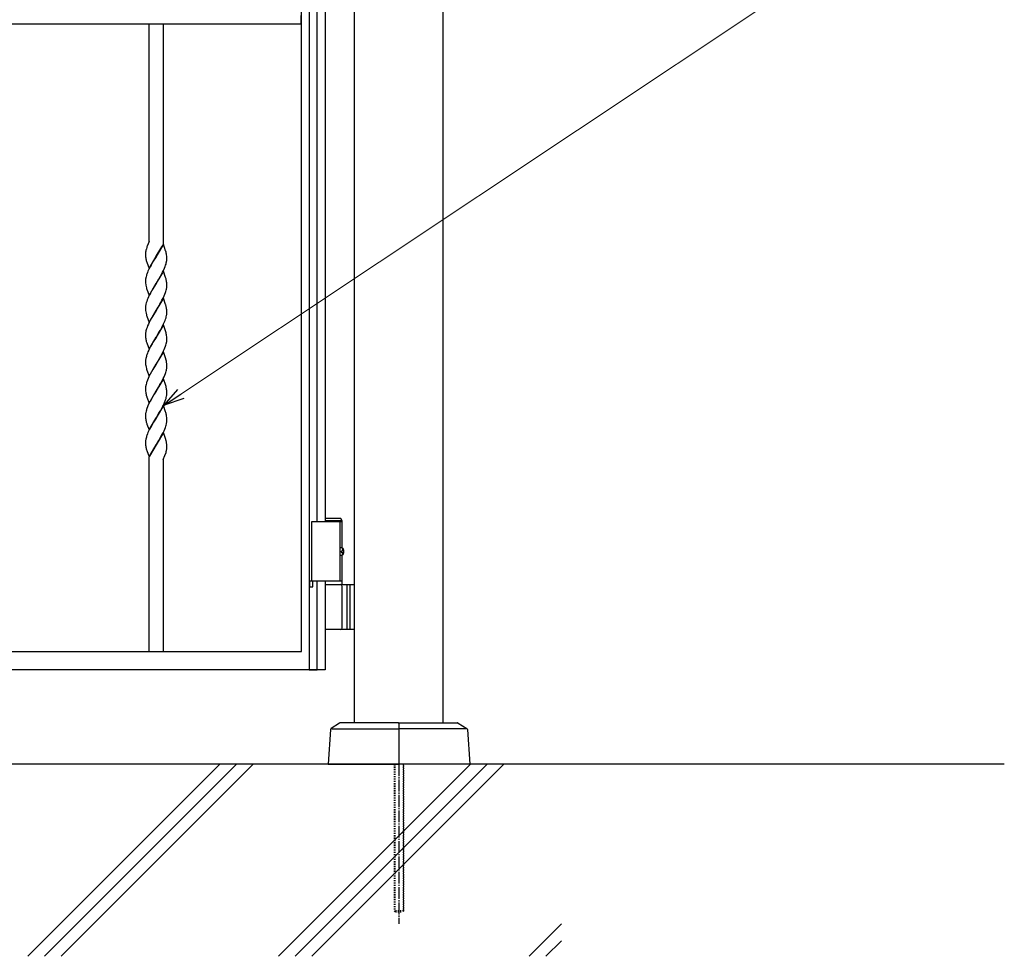
# Model space of a CAD drawing. Units: millimetres. Extents: x 0 to 8410, y 0 to 5940.
# Drawn here: x 4744 to 5578, y 2780 to 3572 of the extents above; entities that cross this region are included whole.
import ezdxf

# ---------------------------------------------------------------- set-up
doc = ezdxf.new("R2010")
doc.units = ezdxf.units.MM
doc.linetypes.add('YCENTER_1', pattern=[13, 10, -1, 1, -1])
doc.linetypes.add('YDOT_1', pattern=[2, 1, -1])
for name, color, linetype, lineweight in [('YKK_A1', 4, 'Continuous', 30), ('YKK_D', 6, 'Continuous', 13), ('YSS_K', 3, 'Continuous', 13)]:
    doc.layers.add(name, color=color, linetype=linetype, lineweight=lineweight)

msp = doc.modelspace()

# ---------------------------------------------------------------- linework, layer by layer
at = {"layer": 'YKK_A1'}
for p, q in [((5028.02, 2977.33), (5028.02, 4238.83)), ((5103.02, 2977.33), (5103.02, 4238.83)), ((5017.52, 3147.33), (4991.52, 3147.33)), ((4991.52, 3147.33), (4991.52, 3097.33)), ((5016.37, 3150.33), (5003.02, 3150.33)), ((5017.52, 3148.33), (5003.02, 3148.33)), ((5015.52, 3147.33), (5015.52, 3097.33)), ((5017.52, 3148.33), (5016.37, 3150.33)), ((5017.52, 3125.3), (5017.52, 3148.33)), ((5016.56, 3122.75), (5017.15, 3122.75)), ((5016.56, 3121.91), (5017.15, 3121.91)), ((5017.52, 3094.33), (5017.52, 3119.36)), ((5017.58, 3124.43), (5018.17, 3124.43)), ((5017.58, 3120.23), (5018.17, 3120.23)), ((5017.52, 3097.33), (4991.52, 3097.33)), ((5003.02, 3094.33), (5028.02, 3094.33)), ((5017.52, 3057.83), (5017.52, 3092.83)), ((5021.52, 3094.33), (5021.52, 3056.33)), ((5024.02, 3094.33), (5024.02, 3056.33)), ((5028.02, 3056.33), (5003.02, 3056.33)), ((5015.27, 2977.17), (5008.05, 2972.6)), ((5065.02, 2977.33), (5015.81, 2977.33)), ((5065.52, 2976.83), (5065.52, 2942.83)), ((5065.52, 2976.83), (5065.52, 2942.83)), ((5066.02, 2977.33), (5115.23, 2977.33)), ((5115.76, 2977.17), (5122.99, 2972.6)), ((5007.58, 2971.82), (5005.52, 2942.33)), ((5008.76, 2972.33), (5065.52, 2972.33)), ((5122.28, 2972.33), (5065.52, 2972.33)), ((5123.46, 2971.82), (5125.52, 2942.33)), ((5578.02, 2942.33), (2704.55, 2942.33)), ((5005.52, 2942.33), (5065.02, 2942.33)), ((5125.52, 2942.33), (5066.02, 2942.33))]:
    msp.add_line(p, q, dxfattribs=at)
at = {"layer": 'YKK_A1', "linetype": 'Continuous', "ltscale": 0.5}
for p, q in [((4983, 3037.61), (4983, 4122.33)), ((4989.65, 4117.36), (4989.65, 3022.35)), ((4996.25, 3147.33), (4996.25, 4007.33)), ((5002.99, 4007.33), (5003, 3147.33)), ((4222.87, 3568.83), (4982.88, 3568.83)), ((4854, 3384.54), (4854, 3568.83)), ((4866, 3568.83), (4866, 3382.52)), ((4982.88, 3568.83), (4982.88, 3575.83)), ((4854, 3384.54), (4852.44, 3380.74)), ((4851.26, 3376.89), (4851.21, 3376.66)), ((4851.36, 3377.36), (4851.26, 3376.89)), ((4851.45, 3377.72), (4851.36, 3377.36)), ((4852.01, 3379.59), (4851.97, 3379.46)), ((4852.2, 3380.1), (4852.01, 3379.59)), ((4852.44, 3380.74), (4852.2, 3380.1)), ((4853.09, 3382.31), (4852.97, 3382.05)), ((4866.07, 3382.33), (4860, 3372.04)), ((4860.07, 3372.15), (4864.06, 3378.86)), ((4864.06, 3378.86), (4864.71, 3380.05)), ((4864.71, 3380.05), (4865.61, 3381.79)), ((4868.02, 3376.87), (4866.07, 3382.33)), ((4868.17, 3376.38), (4868.02, 3376.87)), ((4868.4, 3375.56), (4868.17, 3376.38)), ((4851, 3374.79), (4851, 3374.58)), ((4851, 3374.58), (4851, 3374.05)), ((4851, 3374.05), (4851.03, 3372.82)), ((4851.03, 3372.82), (4851.09, 3371.73)), ((4851.09, 3371.73), (4851.18, 3370.75)), ((4851.82, 3367.71), (4851.97, 3367.21)), ((4853.93, 3361.75), (4860, 3372.04)), ((4857.52, 3367.98), (4856.59, 3366.39)), ((4859.86, 3371.81), (4857.52, 3367.98)), ((4860, 3372.04), (4859.86, 3371.81)), ((4860, 3372.04), (4860.07, 3372.15)), ((4868.91, 3372.35), (4868.81, 3373.33)), ((4868.95, 3371.72), (4868.91, 3372.35)), ((4868.93, 3368.38), (4868.98, 3368.95)), ((4868.98, 3371.03), (4868.95, 3371.72)), ((4869, 3370.04), (4868.98, 3371.03)), ((4868.98, 3368.95), (4869, 3369.5)), ((4869, 3369.5), (4869, 3370.04)), ((4851.97, 3367.21), (4853.93, 3361.75)), ((4853.06, 3359.5), (4852.62, 3358.45)), ((4853.87, 3361.25), (4853.06, 3359.5)), ((4854.92, 3363.35), (4853.87, 3361.25)), ((4855.66, 3364.72), (4854.92, 3363.35)), ((4856.59, 3366.39), (4855.66, 3364.72)), ((4866.07, 3359.57), (4860, 3349.29)), ((4865.44, 3358.68), (4866.13, 3360.08)), ((4868.02, 3354.11), (4866.07, 3359.57)), ((4866.13, 3360.08), (4867.08, 3362.18)), ((4867.08, 3362.18), (4867.64, 3363.56)), ((4867.64, 3363.56), (4868.01, 3364.58)), ((4868.01, 3364.58), (4868.33, 3365.57)), ((4868.33, 3365.57), (4868.59, 3366.54)), ((4868.59, 3366.54), (4868.79, 3367.48)), ((4851, 3352.1), (4851, 3351.82)), ((4851, 3351.82), (4851, 3351.29)), ((4851, 3351.29), (4851.06, 3349.4)), ((4851.4, 3354.78), (4851.2, 3353.85)), ((4851.67, 3355.75), (4851.4, 3354.78)), ((4852.62, 3358.45), (4852.1, 3357.09)), ((4860.14, 3349.51), (4862.11, 3352.74)), ((4862.11, 3352.74), (4863.59, 3355.27)), ((4863.59, 3355.27), (4864.52, 3356.95)), ((4864.52, 3356.95), (4865.44, 3358.68)), ((4868.17, 3353.62), (4868.02, 3354.11)), ((4868.36, 3352.97), (4868.17, 3353.62)), ((4851.06, 3349.4), (4851.14, 3348.38)), ((4851.14, 3348.38), (4851.23, 3347.63)), ((4851.68, 3345.44), (4851.92, 3344.62)), ((4851.92, 3344.62), (4852.03, 3344.29)), ((4852.03, 3344.29), (4853.93, 3339)), ((4853.93, 3339), (4860, 3349.29)), ((4856.59, 3343.63), (4855.1, 3340.93)), ((4859.86, 3349.06), (4856.59, 3343.63)), ((4860, 3349.29), (4859.86, 3349.06)), ((4860, 3349.29), (4860.14, 3349.51)), ((4868.23, 3342.49), (4868.51, 3343.46)), ((4868.51, 3343.46), (4868.73, 3344.41)), ((4868.91, 3349.6), (4868.81, 3350.57)), ((4868.95, 3348.96), (4868.91, 3349.6)), ((4868.98, 3348.27), (4868.95, 3348.96)), ((4869, 3347.28), (4868.98, 3348.27)), ((4868.98, 3346.19), (4869, 3346.74)), ((4869, 3346.74), (4869, 3347.28)), ((4852.49, 3335.35), (4851.99, 3333.99)), ((4852.91, 3336.39), (4852.49, 3335.35)), ((4853.53, 3337.79), (4852.91, 3336.39)), ((4854.38, 3339.54), (4853.53, 3337.79)), ((4855.1, 3340.93), (4854.38, 3339.54)), ((4866.07, 3336.81), (4860, 3326.52)), ((4863.97, 3333.17), (4864.89, 3334.88)), ((4864.89, 3334.88), (4865.79, 3336.62)), ((4865.79, 3336.62), (4866.78, 3338.72)), ((4868.02, 3331.35), (4866.07, 3336.81)), ((4866.78, 3338.72), (4867.37, 3340.11)), ((4867.37, 3340.11), (4867.89, 3341.48)), ((4867.89, 3341.48), (4868.23, 3342.49)), ((4851, 3329.06), (4851, 3328.53)), ((4851, 3328.53), (4851.03, 3327.3)), ((4851.03, 3327.3), (4851.09, 3326.22)), ((4851.09, 3326.22), (4851.18, 3325.24)), ((4851.57, 3332.67), (4851.33, 3331.71)), ((4853.93, 3316.23), (4860, 3326.52)), ((4859.86, 3326.3), (4856.78, 3321.2)), ((4860, 3326.52), (4859.86, 3326.3)), ((4860, 3326.52), (4860.14, 3326.75)), ((4860.14, 3326.75), (4861.58, 3329.1)), ((4861.58, 3329.1), (4862.84, 3331.21)), ((4862.84, 3331.21), (4863.03, 3331.53)), ((4863.03, 3331.53), (4863.97, 3333.17)), ((4868.12, 3331.02), (4868.02, 3331.35)), ((4868.91, 3326.84), (4868.81, 3327.82)), ((4868.95, 3326.2), (4868.91, 3326.84)), ((4868.98, 3325.52), (4868.95, 3326.2)), ((4851.68, 3322.68), (4851.87, 3322.03)), ((4851.87, 3322.03), (4852.03, 3321.53)), ((4852.03, 3321.53), (4853.93, 3316.23)), ((4855.29, 3318.52), (4854.04, 3316.08)), ((4856.78, 3321.2), (4855.29, 3318.52)), ((4867.08, 3316.66), (4867.51, 3317.7)), ((4867.51, 3317.7), (4868.01, 3319.06)), ((4868.01, 3319.06), (4868.33, 3320.06)), ((4868.33, 3320.06), (4868.59, 3321.03)), ((4868.59, 3321.03), (4868.79, 3321.96)), ((4869, 3324.52), (4868.98, 3325.52)), ((4868.99, 3323.71), (4869, 3323.99)), ((4869, 3323.99), (4869, 3324.52)), ((4851.57, 3309.9), (4851.33, 3308.95)), ((4851.87, 3310.89), (4851.57, 3309.9)), ((4852.23, 3311.9), (4851.87, 3310.89)), ((4852.77, 3313.28), (4852.23, 3311.9)), ((4853.37, 3314.68), (4852.77, 3313.28)), ((4854.04, 3316.08), (4853.37, 3314.68)), ((4866.07, 3314.06), (4860, 3303.76)), ((4862.66, 3308.14), (4863.59, 3309.75)), ((4863.59, 3309.75), (4864.71, 3311.77)), ((4864.71, 3311.77), (4865.44, 3313.16)), ((4865.44, 3313.16), (4866.3, 3314.91)), ((4868.12, 3308.26), (4866.07, 3314.06)), ((4866.3, 3314.91), (4867.08, 3316.66)), ((4851, 3306.57), (4851, 3306.3)), ((4851, 3306.3), (4851, 3305.77)), ((4851, 3305.77), (4851.03, 3304.54)), ((4851.03, 3304.54), (4851.09, 3303.45)), ((4851.09, 3303.45), (4851.18, 3302.48)), ((4851.33, 3308.95), (4851.2, 3308.33)), ((4853.93, 3293.48), (4860, 3303.76)), ((4859.86, 3303.53), (4857.52, 3299.71)), ((4860, 3303.76), (4859.86, 3303.53)), ((4860, 3303.76), (4860.14, 3303.99)), ((4860.14, 3303.99), (4862.66, 3308.14)), ((4868.36, 3307.45), (4868.12, 3308.26)), ((4868.91, 3304.08), (4868.81, 3305.06)), ((4868.95, 3303.44), (4868.91, 3304.08)), ((4868.98, 3302.76), (4868.95, 3303.44)), ((4869, 3301.76), (4868.98, 3302.76)), ((4868.98, 3300.67), (4869, 3301.23)), ((4869, 3301.23), (4869, 3301.76)), ((4851.82, 3299.43), (4851.97, 3298.94)), ((4851.97, 3298.94), (4853.93, 3293.48)), ((4853.7, 3292.62), (4853.06, 3291.22)), ((4854.38, 3294.03), (4853.7, 3292.62)), ((4855.29, 3295.76), (4854.38, 3294.03)), ((4856.59, 3298.11), (4855.29, 3295.76)), ((4857.52, 3299.71), (4856.59, 3298.11)), ((4865.96, 3291.45), (4866.78, 3293.2)), ((4866.78, 3293.2), (4867.37, 3294.6)), ((4867.37, 3294.6), (4867.89, 3295.96)), ((4867.89, 3295.96), (4868.23, 3296.97)), ((4868.23, 3296.97), (4868.51, 3297.95)), ((4868.51, 3297.95), (4868.73, 3298.89)), ((4851.4, 3286.51), (4851.2, 3285.57)), ((4851.67, 3287.48), (4851.4, 3286.51)), ((4852.62, 3290.18), (4852.1, 3288.81)), ((4853.06, 3291.22), (4852.62, 3290.18)), ((4866.07, 3291.29), (4860, 3281.01)), ((4860.14, 3281.24), (4862.84, 3285.69)), ((4862.84, 3285.69), (4863.97, 3287.65)), ((4863.97, 3287.65), (4865.26, 3290.05)), ((4865.26, 3290.05), (4865.96, 3291.45)), ((4867.91, 3286.17), (4866.07, 3291.29)), ((4868.12, 3285.5), (4867.91, 3286.17)), ((4868.31, 3284.85), (4868.12, 3285.5)), ((4851, 3283.82), (4851, 3283.55)), ((4851, 3283.55), (4851, 3283.01)), ((4851, 3283.01), (4851.03, 3281.79)), ((4851.03, 3281.79), (4851.09, 3280.7)), ((4851.09, 3280.7), (4851.18, 3279.72)), ((4851.68, 3277.16), (4851.87, 3276.51)), ((4851.87, 3276.51), (4852.08, 3275.84)), ((4853.93, 3270.72), (4860, 3281.01)), ((4857.15, 3276.32), (4856.03, 3274.36)), ((4859.86, 3280.78), (4857.15, 3276.32)), ((4860, 3281.01), (4859.86, 3280.78)), ((4860, 3281.01), (4860.14, 3281.24)), ((4868.91, 3281.32), (4868.83, 3282.11)), ((4868.95, 3280.68), (4868.91, 3281.32)), ((4868.98, 3279.99), (4868.95, 3280.68)), ((4869, 3279), (4868.98, 3279.99)), ((4869, 3278.47), (4869, 3279)), ((4852.08, 3275.84), (4853.93, 3270.72)), ((4853.22, 3268.81), (4852.62, 3267.42)), ((4853.87, 3270.21), (4853.22, 3268.81)), ((4854.92, 3272.31), (4853.87, 3270.21)), ((4856.03, 3274.36), (4854.92, 3272.31)), ((4866.07, 3268.54), (4860, 3258.25)), ((4865.26, 3267.29), (4865.96, 3268.69)), ((4865.96, 3268.69), (4866.62, 3270.09)), ((4868.12, 3262.74), (4866.07, 3268.54)), ((4866.62, 3270.09), (4867.23, 3271.49)), ((4867.23, 3271.49), (4867.77, 3272.86)), ((4867.77, 3272.86), (4868.12, 3273.88)), ((4868.12, 3273.88), (4868.42, 3274.86)), ((4868.42, 3274.86), (4868.67, 3275.82)), ((4851, 3261.06), (4851, 3260.78)), ((4851, 3260.78), (4851, 3260.25)), ((4851, 3260.25), (4851.03, 3259.02)), ((4851.4, 3263.74), (4851.2, 3262.81)), ((4851.67, 3264.71), (4851.4, 3263.74)), ((4852.62, 3267.42), (4852.1, 3266.05)), ((4860.14, 3258.48), (4862.11, 3261.7)), ((4862.11, 3261.7), (4863.22, 3263.58)), ((4863.22, 3263.58), (4863.97, 3264.89)), ((4863.97, 3264.89), (4865.26, 3267.29)), ((4868.36, 3261.93), (4868.12, 3262.74)), ((4868.91, 3258.56), (4868.81, 3259.54)), ((4851.03, 3259.02), (4851.09, 3257.94)), ((4851.09, 3257.94), (4851.18, 3256.96)), ((4851.82, 3253.92), (4851.97, 3253.42)), ((4851.97, 3253.42), (4852.14, 3252.91)), ((4852.14, 3252.91), (4853.93, 3247.96)), ((4853.93, 3247.96), (4860, 3258.25)), ((4857.15, 3253.56), (4855.66, 3250.93)), ((4858.24, 3255.39), (4857.15, 3253.56)), ((4859.86, 3258.02), (4858.24, 3255.39)), ((4860, 3258.25), (4859.86, 3258.02)), ((4860, 3258.25), (4860.14, 3258.48)), ((4868.01, 3250.78), (4868.33, 3251.78)), ((4868.33, 3251.78), (4868.59, 3252.75)), ((4868.59, 3252.75), (4868.79, 3253.68)), ((4868.95, 3257.92), (4868.91, 3258.56)), ((4868.93, 3254.58), (4868.98, 3255.16)), ((4868.98, 3257.24), (4868.95, 3257.92)), ((4869, 3256.24), (4868.98, 3257.24)), ((4868.98, 3255.16), (4869, 3255.71)), ((4869, 3255.71), (4869, 3256.24)), ((4852.62, 3244.66), (4852.1, 3243.29)), ((4853.06, 3245.7), (4852.62, 3244.66)), ((4853.87, 3247.45), (4853.06, 3245.7)), ((4854.92, 3249.55), (4853.87, 3247.45)), ((4855.66, 3250.93), (4854.92, 3249.55)), ((4866.07, 3245.77), (4860, 3235.48)), ((4863.59, 3241.47), (4864.52, 3243.15)), ((4864.52, 3243.15), (4865.61, 3245.23)), ((4865.61, 3245.23), (4866.13, 3246.28)), ((4867.91, 3240.65), (4866.07, 3245.77)), ((4866.13, 3246.28), (4867.08, 3248.38)), ((4867.08, 3248.38), (4867.64, 3249.77)), ((4867.64, 3249.77), (4868.01, 3250.78)), ((4851, 3238.3), (4851, 3238.03)), ((4851, 3238.03), (4851, 3237.49)), ((4851, 3237.49), (4851.03, 3236.26)), ((4851.03, 3236.26), (4851.09, 3235.18)), ((4851.09, 3235.18), (4851.18, 3234.2)), ((4851.4, 3240.99), (4851.2, 3240.05)), ((4851.67, 3241.95), (4851.4, 3240.99)), ((4853.93, 3225.2), (4860, 3235.48)), ((4859.86, 3235.26), (4857.7, 3231.73)), ((4860, 3235.48), (4859.86, 3235.26)), ((4860, 3235.48), (4860.14, 3235.71)), ((4860.14, 3235.71), (4862.66, 3239.86)), ((4862.66, 3239.86), (4863.59, 3241.47)), ((4868.12, 3239.98), (4867.91, 3240.65)), ((4868.36, 3239.17), (4868.12, 3239.98)), ((4868.91, 3235.8), (4868.81, 3236.78)), ((4868.95, 3235.16), (4868.91, 3235.8)), ((4868.98, 3234.48), (4868.95, 3235.16)), ((4869, 3233.49), (4868.98, 3234.48)), ((4851.82, 3231.15), (4851.97, 3230.66)), ((4851.97, 3230.66), (4852.14, 3230.15)), ((4852.14, 3230.15), (4853.93, 3225.2)), ((4855.66, 3228.17), (4854.38, 3225.75)), ((4856.78, 3230.16), (4855.66, 3228.17)), ((4857.7, 3231.73), (4856.78, 3230.16)), ((4866.62, 3224.58), (4867.23, 3225.97)), ((4867.23, 3225.97), (4867.77, 3227.35)), ((4867.77, 3227.35), (4868.12, 3228.36)), ((4868.12, 3228.36), (4868.42, 3229.35)), ((4868.42, 3229.35), (4868.67, 3230.31)), ((4869, 3232.95), (4869, 3233.49)), ((4851.4, 3218.23), (4851.2, 3217.29)), ((4851.67, 3219.19), (4851.4, 3218.23)), ((4852.62, 3221.9), (4852.1, 3220.53)), ((4853.06, 3222.94), (4852.62, 3221.9)), ((4853.87, 3224.69), (4853.06, 3222.94)), ((4854.38, 3225.75), (4853.87, 3224.69)), ((4866.07, 3223.01), (4860, 3212.73)), ((4862.11, 3216.18), (4863.22, 3218.06)), ((4863.22, 3218.06), (4863.78, 3219.04)), ((4863.78, 3219.04), (4864.89, 3221.08)), ((4864.89, 3221.08), (4865.79, 3222.82)), ((4865.79, 3222.82), (4866.62, 3224.58)), ((4867.91, 3217.89), (4866.07, 3223.01)), ((4868.12, 3217.22), (4867.91, 3217.89)), ((4851, 3215.54), (4851, 3215.26)), ((4851, 3215.26), (4851, 3214.73)), ((4851, 3214.73), (4851.03, 3213.51)), ((4851.03, 3213.51), (4851.09, 3212.42)), ((4851.09, 3212.42), (4851.18, 3211.44)), ((4853.93, 3202.44), (4860, 3212.73)), ((4859.93, 3212.61), (4854.38, 3202.98)), ((4860, 3212.73), (4859.93, 3212.61)), ((4860, 3212.73), (4860.14, 3212.96)), ((4860.14, 3212.96), (4862.11, 3216.18)), ((4868.31, 3216.57), (4868.12, 3217.22)), ((4868.91, 3213.04), (4868.83, 3213.83)), ((4868.95, 3212.4), (4868.91, 3213.04)), ((4868.98, 3211.72), (4868.95, 3212.4)), ((4869, 3210.72), (4868.98, 3211.72)), ((4869, 3210.19), (4869, 3210.72)), ((4851.82, 3208.4), (4851.97, 3207.9)), ((4851.97, 3207.9), (4853.93, 3202.44)), ((4854, 3037.61), (4854, 3202.25)), ((4866, 3200.28), (4867.41, 3203.66)), ((4866.85, 3202.33), (4866.91, 3202.46)), ((4867.41, 3203.66), (4868.32, 3206.25)), ((4868.32, 3206.25), (4868.53, 3207)), ((4868.53, 3207), (4868.59, 3207.24)), ((4868.59, 3207.24), (4868.62, 3207.36)), ((4868.84, 3208.43), (4868.92, 3209)), ((4866, 3200.37), (4866, 3037.61)), ((4989.69, 3097.33), (4989.69, 3092.33)), ((4992.69, 3097.33), (4989.69, 3097.33)), ((4992.69, 3092.33), (4992.69, 3097.33)), ((4996.25, 3022.35), (4996.25, 3097.33)), ((5003, 3097.33), (5003, 3037.61)), ((4989.69, 3092.33), (4992.69, 3092.33)), ((4222.99, 3037.61), (4983, 3037.61)), ((5003, 3037.61), (5002.99, 3022.33)), ((4983, 3022.33), (4222.99, 3022.33)), ((4866, 3022.33), (4854, 3022.33)), ((5002.99, 3022.33), (4983, 3022.33)), ((4989.65, 3022.35), (4996.25, 3022.35))]:
    msp.add_line(p, q, dxfattribs=at)
at = {"layer": 'YKK_A1', "linetype": 'YDOT_1'}
for p, q in [((5061.52, 2942.33), (5061.52, 2818.33)), ((5062.06, 2942.33), (5062.06, 2817.79)), ((5068.98, 2942.33), (5068.98, 2817.79)), ((5069.52, 2818.33), (5069.52, 2942.33)), ((5069.52, 2818.33), (5061.52, 2818.33)), ((5061.52, 2818.33), (5062.52, 2817.33)), ((5069.52, 2818.33), (5068.52, 2817.33)), ((5062.52, 2817.33), (5068.52, 2817.33))]:
    msp.add_line(p, q, dxfattribs=at)
at = {"layer": 'YKK_A1', "linetype": 'YCENTER_1'}
msp.add_line((5065.52, 2942.33), (5065.52, 2807.33), dxfattribs=at)
at = {"layer": 'YKK_A1', "linetype": 'Continuous', "ltscale": 0.5}
for centre, radius, start, end in [((4871.02, 3373.07), 20.13, 169.74277, 172.03452), ((4895.08, 3365.59), 45.29, 162.17003, 164.46178), ((4864.47, 3374.26), 13.48, 173.18752, 177.77057), ((4870.5, 3373.2), 19.47, 187.20736, 196.3698), ((4847.87, 3370.45), 21.16, 11.6914, 13.98316), ((4833.58, 3368.42), 35.57, 7.93247, 10.22423), ((4846.36, 3371.33), 22.76, 350.26111, 352.55286), ((4872.38, 3350.92), 21.41, 174.56831, 176.86006), ((4873.57, 3350), 22.7, 170.23753, 172.52928), ((4885.22, 3345.52), 35.08, 160.74849, 163.04025), ((4843.84, 3346.72), 25.3, 11.9909, 14.28266), ((4833.54, 3345.67), 35.61, 7.92295, 10.2147), ((4878.79, 3352.15), 27.93, 189.30516, 193.88821), ((4846.04, 3348.84), 23.12, 348.95381, 351.24557), ((4847.23, 3347.97), 21.83, 353.03578, 355.32753), ((4871.98, 3328.5), 20.99, 176.19112, 178.48288), ((4873.19, 3327.53), 22.28, 171.60151, 173.89326), ((4874.32, 3326.72), 23.53, 167.76509, 170.05684), ((4884.84, 3323.01), 34.64, 161.53094, 163.82269), ((4843.84, 3323.66), 25.38, 14.57465, 16.8664), ((4847.93, 3324.93), 21.09, 11.72912, 14.02088), ((4833.55, 3322.91), 35.6, 7.92612, 10.21788), ((4872.7, 3328.09), 21.7, 187.55361, 194.42705), ((4846.44, 3325.81), 22.68, 350.2328, 352.52455), ((4847.61, 3324.89), 21.41, 354.56831, 356.86006), ((4872.38, 3305.4), 21.41, 174.56831, 176.86006), ((4873.57, 3304.48), 22.7, 170.23753, 172.52928), ((4870.49, 3304.92), 19.46, 187.21677, 196.37921), ((4843.85, 3301.21), 25.29, 11.99734, 14.28909), ((4833.55, 3300.15), 35.6, 7.92612, 10.21788), ((4846.05, 3303.32), 23.11, 348.94849, 351.24024), ((4847.21, 3302.45), 21.84, 353.0391, 355.33086), ((4872.36, 3282.65), 21.39, 174.5633, 176.85505), ((4873.57, 3281.72), 22.7, 170.23753, 172.52928), ((4885.21, 3277.24), 35.07, 160.74215, 163.0339), ((4831.34, 3275.66), 38.1, 11.66839, 13.96014), ((4872.7, 3282.57), 21.71, 187.54942, 194.42285), ((4837.33, 3278.2), 31.74, 7.07358, 9.36533), ((4845.67, 3280.81), 23.53, 347.76509, 350.05684), ((4846.82, 3280), 22.27, 351.59745, 353.8892), ((4848.03, 3279.02), 20.97, 356.18954, 358.48129), ((4872.39, 3259.88), 21.42, 174.5708, 176.86256), ((4873.57, 3258.96), 22.7, 170.23753, 172.52928), ((4885.22, 3254.48), 35.08, 160.74849, 163.04025), ((4843.84, 3255.69), 25.3, 11.9909, 14.28266), ((4833.54, 3254.63), 35.61, 7.92295, 10.2147), ((4870.49, 3259.4), 19.46, 187.21677, 196.37921), ((4846.43, 3257.53), 22.7, 350.23753, 352.52928), ((4885.21, 3231.72), 35.07, 160.74215, 163.0339), ((4872.37, 3237.13), 21.4, 174.5658, 176.85756), ((4873.57, 3236.2), 22.7, 170.23753, 172.52928), ((4843.86, 3232.93), 25.28, 12.00378, 14.29554), ((4833.57, 3231.87), 35.59, 7.92929, 10.22105), ((4870.49, 3236.64), 19.46, 187.213, 196.37544), ((4845.67, 3235.29), 23.53, 347.76509, 350.05684), ((4846.81, 3234.48), 22.28, 351.60151, 353.89326), ((4848.01, 3233.51), 21, 356.19271, 358.48446), ((4885.22, 3208.96), 35.08, 160.74849, 163.04025), ((4872.38, 3214.37), 21.41, 174.56831, 176.86006), ((4873.57, 3213.44), 22.7, 170.23753, 172.52928), ((4870.49, 3213.88), 19.46, 187.21677, 196.37921), ((4831.35, 3207.38), 38.09, 11.67256, 13.96431), ((4837.32, 3209.92), 31.75, 7.07036, 9.36211), ((4852.44, 3210.83), 16.58, 353.6636, 355.95536), ((4855.78, 3210.32), 13.22, 357.12006, 359.41181), ((4842.07, 3213.32), 27.21, 347.35319, 349.64494)]:
    msp.add_arc(centre, radius, start, end, dxfattribs=at)
at = {"layer": 'YKK_A1'}
for centre, radius, start, end in [((5016.02, 3092.83), 1.5, 0, 90), ((5016.02, 3057.83), 1.5, 270, 0), ((5015.81, 2976.33), 1, 90, 122.32299), ((5065.02, 2976.83), 0.5, 0, 90), ((5066.02, 2976.83), 0.5, 90, 180), ((5115.23, 2976.33), 1, 57.67701, 90), ((5008.58, 2971.76), 1, 122.32299, 176), ((5122.46, 2971.76), 1, 4, 57.67701), ((5065.02, 2942.83), 0.5, 270, 0), ((5065.02, 2942.83), 0.5, 270, 360), ((5066.02, 2942.83), 0.5, 180, 270), ((5066.02, 2942.83), 0.5, 180, 270)]:
    msp.add_arc(centre, radius, start, end, dxfattribs=at)
at = {"layer": 'YKK_A1', "extrusion": (0, 0, -1)}
for centre, major_axis, start_param, end_param in [((5016.21, 3122.33), (0, -3.5), 2.857754, 6.567024), ((5010.2, 3122.33), (0, 9), 1.524113, 1.61748), ((5011.39, 3122.33), (0, 9), 1.335292, 1.430335), ((5011.39, 3122.33), (0, 9), 1.711258, 1.806301), ((5011.98, 3122.33), (0, 9), 1.335292, 1.430335), ((5011.98, 3122.33), (0, 9), 1.711258, 1.806301)]:
    msp.add_ellipse(centre, major_axis=major_axis, ratio=0.707107, start_param=start_param, end_param=end_param, dxfattribs=at)
at = {"layer": 'YKK_A1'}
for points in [[(5017.15, 3122.75), (5017.27, 3122.77), (5017.38, 3122.81), (5017.48, 3122.89), (5017.56, 3123), (5017.63, 3123.12), (5017.67, 3123.27), (5017.7, 3123.43), (5017.69, 3123.59)], [(5017.69, 3121.07), (5017.7, 3121.23), (5017.67, 3121.39), (5017.63, 3121.54), (5017.56, 3121.66), (5017.48, 3121.77), (5017.38, 3121.85), (5017.27, 3121.89), (5017.15, 3121.91)], [(5018.29, 3123.59), (5018.31, 3123.43), (5018.36, 3123.27), (5018.42, 3123.12), (5018.5, 3123), (5018.6, 3122.89), (5018.66, 3122.84)], [(5018.66, 3121.82), (5018.6, 3121.77), (5018.5, 3121.66), (5018.42, 3121.54), (5018.36, 3121.39), (5018.31, 3121.23), (5018.29, 3121.07)]]:
    msp.add_spline(points, degree=3, dxfattribs=at)
at = {"layer": 'YKK_D'}
msp.add_line((4880.92, 3255.57), (5413.3, 3609.71), dxfattribs=at)
at = {"layer": 'YKK_D', "linetype": 'ByBlock', "lineweight": -2}
for p, q in [((4866.76, 3246.15), (4878.4, 3259.36)), ((4866.76, 3246.15), (4880.92, 3255.57)), ((4883.44, 3251.78), (4866.76, 3246.15))]:
    msp.add_line(p, q, dxfattribs=at)
at = {"layer": 'YSS_K'}
msp.add_line((5203.02, 2942.33), (3197.02, 2942.33), dxfattribs=at)
at = {"layer": 'YSS_K', "linetype": 'Continuous'}
for p, q in [((4751.4, 2779.83), (4913.9, 2942.33)), ((4765.54, 2779.83), (4928.04, 2942.33)), ((4779.68, 2779.83), (4942.18, 2942.33)), ((4963.53, 2779.83), (5126.03, 2942.33)), ((4977.67, 2779.83), (5140.17, 2942.33)), ((4991.81, 2779.83), (5154.31, 2942.33)), ((5175.66, 2779.83), (5203.02, 2807.19)), ((5189.8, 2779.83), (5203.02, 2793.05))]:
    msp.add_line(p, q, dxfattribs=at)

doc.saveas('drawing.dxf')
